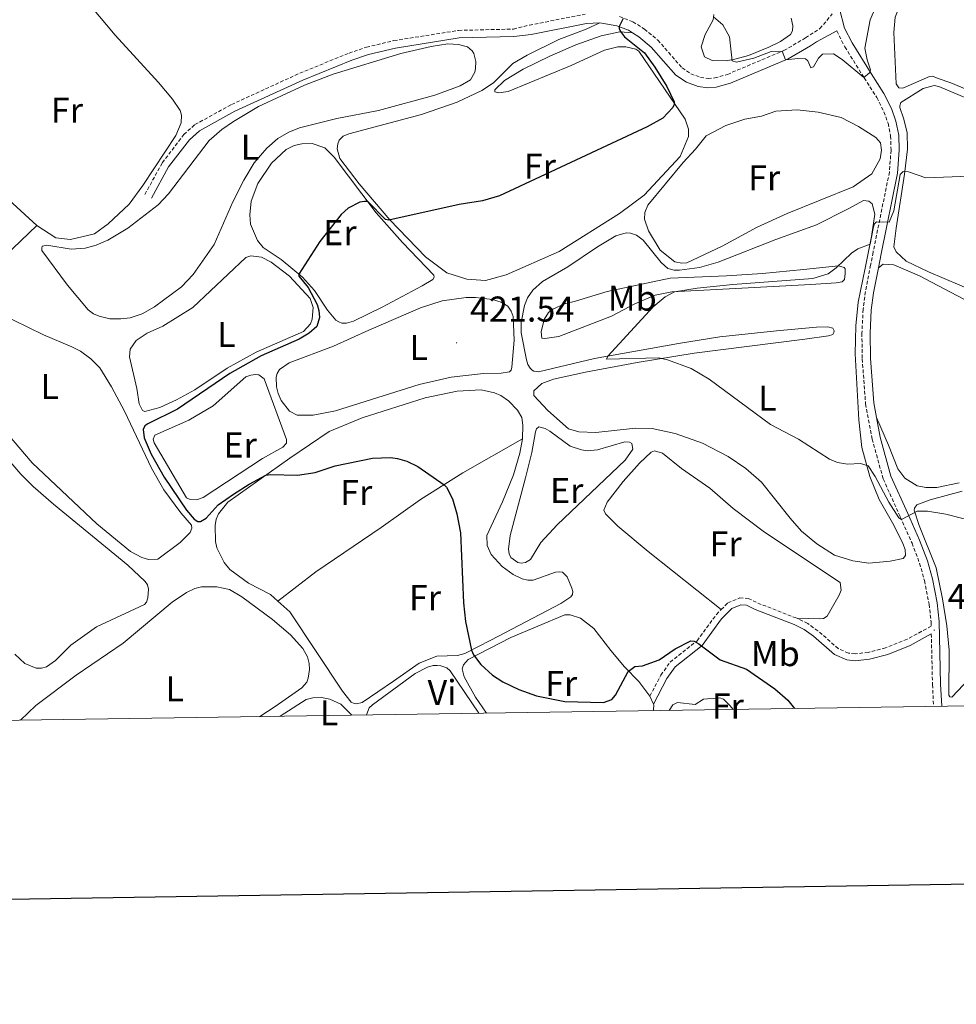
# Model space of a CAD drawing. Units: metres. Extents: x 604419 to 608917, y 4645534 to 4648570.
# Drawn here: x 607113 to 607375, y 4645888 to 4646163 of the extents above; entities that cross this region are included whole.
import ezdxf
from ezdxf.enums import TextEntityAlignment as Align

# ---------------------------------------------------------------- set-up
doc = ezdxf.new("R2010")
doc.units = ezdxf.units.M
doc.header["$MEASUREMENT"] = 0
doc.linetypes.add('TRAZOSX2', pattern=[1.5, 1, -0.5])
for name, color, linetype, lineweight in [('Carátula', 7, 'Continuous', 5), ('Level 21', 19, 'Continuous', 0), ('Level 36', 19, 'Continuous', 40), ('Level 37', 92, 'Continuous', 0), ('Level 4', 36, 'Continuous', 30), ('Level 41', 39, 'Continuous', 0), ('Level 5', 36, 'Continuous', 0), ('Level 61', 19, 'Continuous', 0), ('Level 63', 7, 'Continuous', 0), ('Level 7', 1, 'Continuous', 0)]:
    doc.layers.add(name, color=color, linetype=linetype, lineweight=lineweight)
doc.styles.add('Arial', font='ARIAL.TTF', dxfattribs={"height": 0.2})

# ---------------------------------------------------------------- blocks, each defined once
blk = doc.blocks.new('5PATER')
at = {"layer": 'Carátula', "linetype": 'Continuous', "lineweight": 5}
h = blk.add_hatch(color=250, dxfattribs=at)
edge = h.paths.add_edge_path()
edge.add_ellipse((0, 0), major_axis=(-1.33, -1.34), ratio=0.999422, start_angle=0, end_angle=360)

msp = doc.modelspace()

# ---------------------------------------------------------------- linework, layer by layer
at = {"layer": 'Level 21', "color": 19, "linetype": 'Continuous', "lineweight": 0}
for points in [[(607343.52, 4646174.61, 418.02), (607342.46, 4646169.59, 418.33), (607342.23, 4646166.44, 418.66), (607343.64, 4646161.08, 419.03), (607345.74, 4646156.94, 419.4), (607351.07, 4646148.38, 420.01), (607354.65, 4646142.81, 421.13), (607356.79, 4646138.58, 421.55), (607358.02, 4646135.08, 421.6), (607358.81, 4646131.19, 421.41), (607358.92, 4646126.93, 421.13), (607358.47, 4646120.51, 420.76), (607353.87, 4646097.99, 419.53), (607353.1, 4646094.02, 419.45)], [(607149.96, 4646113.56, 429.18), (607154.75, 4646122.26, 429.12), (607160.57, 4646129.89, 428.89), (607163.33, 4646132.35, 428.77), (607173.27, 4646137.82, 428.25), (607192.29, 4646146.55, 427.98), (607205.91, 4646152.09, 427.73), (607210.64, 4646153.69, 427.61), (607218.15, 4646155.5, 427.45), (607235.99, 4646158.31, 426.81), (607251.27, 4646158.7, 426.62), (607256.1, 4646159.32, 426.7), (607271.51, 4646162.33, 426.09), (607275.23, 4646162.52, 425.67)], [(607275.23, 4646162.52, 425.67), (607280.04, 4646161.74, 425.07), (607283.29, 4646160.46, 424.74), (607284.37, 4646159.78, 424.63)], [(607284.37, 4646159.78, 424.63), (607286.2, 4646158.65, 424.46), (607289.64, 4646155.79, 424.18), (607296.52, 4646147.94, 423.43), (607299.49, 4646145.96, 423.2), (607302.72, 4646144.73, 422.69), (607305.41, 4646144.39, 422.55), (607307.81, 4646144.52, 422.41), (607311.78, 4646145.64, 422.04), (607327.9, 4646152.45, 419.94), (607334.15, 4646156.09, 418.91), (607335.86, 4646157.21, 418.84), (607341.49, 4646160.27, 419.03)], [(607353.1, 4646094.02, 419.45), (607351.75, 4646087.07, 419.31), (607351.14, 4646082.27, 419.21), (607350.79, 4646075.77, 419), (607350.88, 4646068.74, 418.94), (607351.81, 4646056.33, 418.85), (607352.57, 4646052.25, 418.88)], [(607352.57, 4646052.25, 418.88), (607353.6, 4646046.72, 418.93), (607356.61, 4646035.83, 419.43), (607361.31, 4646025.38, 419.92), (607364.63, 4646017.96, 420.8), (607366.82, 4646012.17, 421.5), (607368.2, 4646007.18, 421.71), (607369.55, 4646000.39, 422.12), (607370.12, 4645995.23, 422.43), (607370.52, 4645977.65, 423.09), (607370.82, 4645971.52, 423.04)], [(607290.23, 4645972.08, 425.68), (607293.95, 4645979.25, 425.44), (607296.3, 4645982.52, 425.21), (607303.82, 4645988.47, 424.98), (607309.31, 4645995.95, 424.65), (607312.14, 4645998.8, 424.33), (607314.69, 4645999.86, 424.33), (607316.25, 4645999.77, 424.33), (607318.69, 4645998.61, 424.33), (607329.59, 4645994.38, 423.81), (607332.37, 4645993.01, 423.86), (607335.02, 4645991.11, 423.95), (607340.87, 4645986.03, 423.95), (607344.26, 4645984.49, 423.77), (607346.63, 4645984.26, 423.77), (607350.64, 4645984.69, 423.53), (607355.72, 4645986.01, 423.27), (607362, 4645988.52, 422.79), (607367.91, 4645991.77, 422.52)]]:
    msp.add_polyline3d(points, dxfattribs=at)
at = {"layer": 'Level 21', "color": 19, "linetype": 'TRAZOSX2', "lineweight": 0}
for points in [[(607148.1, 4646114.59, 429.18), (607152.97, 4646123.42, 429.12), (607159.01, 4646131.34, 428.89), (607162.1, 4646134.09, 428.77), (607172.32, 4646139.71, 428.25), (607191.45, 4646148.49, 427.98), (607205.17, 4646154.08, 427.73), (607210.05, 4646155.73, 427.61), (607217.73, 4646157.57, 427.45), (607235.8, 4646160.43, 426.81), (607251.11, 4646160.81, 426.62), (607255.59, 4646161.91, 426.7), (607271.19, 4646164.96, 426.09)], [(607280.74, 4646164.3, 425.07), (607284.48, 4646162.83, 424.74), (607287.75, 4646160.79, 424.46), (607291.49, 4646157.69, 424.18), (607298.28, 4646149.94, 423.43), (607300.71, 4646148.32, 423.2), (607303.37, 4646147.3, 422.69), (607305.51, 4646147.03, 422.55), (607307.37, 4646147.13, 422.41), (607310.91, 4646148.13, 422.04), (607326.72, 4646154.81, 419.94), (607332.76, 4646158.34, 418.91), (607336.76, 4646160.96, 418.73), (607340.24, 4646165.02, 418.74)], [(607341.49, 4646160.27, 419.03), (607343.75, 4646155.82, 419.4), (607349.14, 4646147.16, 420.01), (607352.66, 4646141.68, 421.13), (607354.68, 4646137.68, 421.55), (607355.81, 4646134.47, 421.6), (607356.53, 4646130.93, 421.41), (607356.64, 4646126.97, 421.13), (607356.2, 4646120.82, 420.76), (607351.63, 4646098.43, 419.53), (607350.93, 4646094.82, 419.46), (607349.5, 4646087.43, 419.31), (607348.86, 4646082.47, 419.21), (607348.5, 4646075.82, 419), (607348.6, 4646068.64, 418.94), (607349.54, 4646056.03, 418.85), (607351.37, 4646046.21, 418.93), (607354.46, 4646035.05, 419.43), (607359.23, 4646024.44, 419.92), (607362.52, 4646017.09, 420.8), (607364.64, 4646011.47, 421.5), (607365.97, 4646006.65, 421.71), (607367.29, 4646000.04, 422.12), (607367.84, 4645995.08, 422.43), (607367.86, 4645993.91, 422.48), (607361.18, 4645990.25, 422.79), (607355.13, 4645987.83, 423.27), (607350.3, 4645986.57, 423.53), (607346.62, 4645986.18, 423.77), (607344.75, 4645986.35, 423.77), (607341.91, 4645987.65, 423.95), (607336.2, 4645992.61, 423.95), (607333.35, 4645994.64, 423.86), (607330.36, 4645996.12, 423.81)], [(607309.18, 4645998.52, 424.52), (607311.06, 4646000.41, 424.33), (607314.36, 4646001.78, 424.33), (607316.73, 4646001.65, 424.33), (607319.44, 4646000.36, 424.33), (607330.36, 4645996.12, 423.81)], [(607289.27, 4645974.37, 425.68), (607292.32, 4645980.25, 425.44), (607294.91, 4645983.85, 425.21), (607302.44, 4645989.8, 424.98), (607307.86, 4645997.19, 424.65), (607309.18, 4645998.52, 424.52)], [(607367.91, 4645991.77, 422.52), (607368.24, 4645977.56, 423.09), (607368.54, 4645971.49, 423.04)]]:
    msp.add_polyline3d(points, dxfattribs=at)
at = {"layer": 'Level 36', "color": 92, "linetype": 'Continuous', "lineweight": 0}
for points in [[(607112.73, 4646184.14, 428.75), (607114.59, 4646183.23, 428.75), (607122.88, 4646175.71, 428.64), (607132.97, 4646167.16, 429.05), (607139.8, 4646159.14, 429.4), (607151.96, 4646145.89, 429.98), (607155.83, 4646141.19, 429.86), (607157.93, 4646138.01, 429.86), (607158.38, 4646136.75, 429.86), (607158.21, 4646134.58, 429.86), (607156.73, 4646131.05, 429.86), (607147.55, 4646117.05, 429.75), (607143.72, 4646111.85, 429.69), (607137.84, 4646106.39, 429.11), (607134, 4646103.6, 429.05), (607127.29, 4646102.03, 429.05), (607123.24, 4646102.43, 429.05), (607117.94, 4646105.89, 428.41)], [(607369.81, 4646146.99, 421.9), (607368.22, 4646147.64, 421.9), (607367.43, 4646147.59, 421.9), (607359.99, 4646144.29, 421.9), (607358.82, 4646144.38, 421.9), (607358.12, 4646145.54, 421.76), (607357.4, 4646159.89, 422.04), (607357.85, 4646164.13, 422.13), (607359.28, 4646167.82, 422.32), (607362.24, 4646171.93, 422.64), (607365.77, 4646174.18, 422.78), (607369.17, 4646174.57, 422.83), (607372.11, 4646174.35, 422.83), (607378.45, 4646173.26, 422.87)], [(607328.71, 4646163.89, 419.5), (607329.19, 4646161.75, 419.5), (607329.1, 4646160.31, 419.5), (607328.54, 4646159.28, 419.59), (607325.8, 4646157.31, 419.55), (607322.45, 4646155.71, 419.64), (607316.83, 4646153.45, 419.73), (607313.01, 4646152.36, 419.92), (607310.59, 4646151.93, 420.11), (607306.68, 4646152.01, 420.15), (607304.53, 4646153.07, 420.15), (607303.59, 4646155.86, 420.25), (607304.69, 4646159.26, 420.25), (607306.95, 4646163.37, 420.06), (607307.09, 4646164.91, 419.97)], [(607284.37, 4646159.78, 424.63), (607280.83, 4646160, 425.15), (607275.62, 4646158.91, 425.57), (607268.55, 4646156.41, 426.08), (607261.25, 4646153.25, 426.17), (607253.85, 4646149.59, 426.5), (607248.6, 4646146.39, 426.5), (607245.91, 4646143.82, 426.36), (607245.91, 4646143.26, 426.36), (607247.03, 4646142.99, 426.36), (607249.64, 4646143.37, 426.36), (607267.27, 4646150.62, 425.71), (607276.61, 4646154.95, 425.61), (607280.29, 4646155.81, 425.57), (607282.53, 4646155.86, 425.57), (607285.28, 4646155.22, 425.57), (607286.17, 4646154.67, 425.57), (607299.15, 4646135.62, 424.87), (607300.01, 4646132.83, 424.68), (607300.06, 4646130.78, 424.68), (607297.76, 4646125.18, 424.54), (607287.65, 4646114.37, 424.07), (607280.77, 4646109.26, 423.93), (607263.86, 4646098.61, 423.56), (607249.07, 4646092.07, 423.79), (607243.3, 4646090.51, 423.84), (607238.13, 4646090.9, 423.84), (607232.53, 4646092.65, 423.98), (607226.55, 4646097.14, 424.63), (607216.53, 4646107.44, 425.01), (607207.96, 4646117.51, 425.94), (607202.62, 4646124.62, 426.87), (607201.87, 4646127.32, 426.87), (607202, 4646128.71, 426.87), (607202.41, 4646129.74, 426.73), (607203.53, 4646130.87, 426.73), (607205.11, 4646131.52, 426.73), (607225.44, 4646136.88, 426.73), (607235.35, 4646140.37, 426.45), (607242.27, 4646143.61, 426.42), (607245.57, 4646145.81, 427.03), (607250.99, 4646151.19, 427.03), (607254.99, 4646153.54, 426.7), (607263.82, 4646157.91, 426.28), (607271.45, 4646160.74, 425.91), (607275.23, 4646162.52, 425.67)], [(607179.87, 4646139.13, 427.57), (607192.76, 4646145.12, 427.45), (607200.77, 4646148.23, 427.51), (607219.68, 4646153.97, 427.16), (607228.15, 4646155.95, 426.93), (607232.8, 4646156.65, 426.81), (607235.75, 4646156.48, 426.87), (607238.23, 4646155.81, 426.93), (607238.92, 4646155.31, 426.93), (607239.58, 4646154.71, 427.1), (607240.06, 4646153.94, 427.28), (607240.57, 4646151.73, 427.28), (607240.55, 4646149.82, 427.28), (607240.32, 4646148.72, 427.28), (607239.07, 4646146.66, 427.28), (607236.25, 4646144.94, 427.22), (607229.16, 4646142.32, 427.34), (607213.4, 4646138.05, 427.51), (607201.8, 4646135.82, 427.51), (607191.31, 4646133.24, 427.69), (607188.33, 4646131.98, 427.8), (607185.27, 4646130.21, 427.86), (607182.18, 4646127.48, 427.92), (607178.68, 4646123.44, 428.03), (607175.74, 4646118.56, 428.09), (607172.69, 4646112.5, 428.21), (607167.43, 4646100.63, 428.21), (607161.59, 4646092.17, 428.09), (607158.3, 4646088.75, 428.03), (607150.77, 4646083.2, 427.98), (607147.32, 4646081.25, 427.98), (607143.95, 4646080.13, 427.98), (607141.39, 4646079.77, 427.98), (607138.29, 4646079.81, 427.98), (607135.3, 4646080.6, 428.03), (607133.72, 4646081.25, 428.03), (607132.22, 4646082.29, 428.03), (607126.44, 4646089.25, 428.39), (607119.27, 4646098.88, 428.39), (607119.27, 4646099.54, 428.39), (607119.38, 4646100.16, 428.33), (607120.69, 4646100.44, 428.33), (607127.47, 4646099.33, 428.33), (607131.41, 4646099.56, 428.33), (607134.53, 4646100.44, 428.39), (607137.75, 4646101.82, 428.39), (607143.34, 4646105.16, 428.5), (607151.79, 4646111.63, 428.62), (607154.73, 4646114.78, 428.62), (607166.12, 4646129.62, 428.03), (607169.66, 4646132.74, 427.86), (607172.87, 4646134.99, 427.74), (607179.87, 4646139.13, 427.57)], [(607381.52, 4646142.34, 421.15), (607373.35, 4646145.75, 421.52), (607369.81, 4646146.99, 421.9)], [(607359.35, 4646140.24, 421.11), (607365.62, 4646144.23, 421.11), (607368.74, 4646144.99, 421.15), (607370, 4646144.71, 421.15), (607383.72, 4646138.95, 421.25)], [(607384.61, 4646085.51, 418.77), (607367.15, 4646092.98, 419.05), (607360.89, 4646095.94, 419.33), (607358.04, 4646098.58, 419.33), (607357.43, 4646099.97, 419.33), (607358.06, 4646105.15, 419.66), (607360.37, 4646120.21, 419.94), (607361.27, 4646127.25, 420.5), (607361.16, 4646131.91, 420.97), (607360.16, 4646135.91, 420.87), (607359.08, 4646138.89, 421.06), (607359.07, 4646139.35, 421.06), (607359.35, 4646140.24, 421.11)], [(607117.94, 4646105.89, 428.41), (607111.17, 4646099.45, 427.82), (607102.46, 4646090.97, 427.77), (607101.36, 4646090.37, 427.77), (607100.38, 4646090.37, 427.77), (607098.5, 4646090.87, 427.77), (607075.14, 4646106.85, 427.77), (607074.57, 4646107.59, 427.82), (607074.44, 4646109.68, 427.94), (607075, 4646111.23, 427.94), (607083.5, 4646126.12, 428.17), (607086.42, 4646133.06, 428.58), (607087.57, 4646136.91, 428.64)], [(607117.94, 4646105.89, 428.41), (607108.99, 4646114.06, 428.75), (607100.28, 4646122.58, 428.93), (607092.24, 4646132.19, 428.81), (607087.57, 4646136.91, 428.64)], [(607309.45, 4646100.11, 422.55), (607299.6, 4646095.45, 422.65), (607298.2, 4646095.35, 422.65), (607296.2, 4646095.72, 422.65), (607292.17, 4646099.01, 422.65), (607288.84, 4646104.45, 423.25), (607287.71, 4646107.65, 423.3), (607287.8, 4646109.57, 423.3), (607288.72, 4646111.57, 423.35), (607298.54, 4646123.5, 423.53), (607302.02, 4646127.24, 424.09), (607304.94, 4646130.93, 424.05), (607310.52, 4646133.85, 423.91), (607315.82, 4646135.59, 424), (607320.48, 4646136.45, 424), (607324.43, 4646137.82, 423.95), (607330.39, 4646138.27, 423.72), (607336.27, 4646137.59, 423.35), (607342.75, 4646136.04, 423.11), (607347.51, 4646133.55, 422.18), (607352.42, 4646130.54, 422.27), (607353.73, 4646129.05, 422.41), (607353.97, 4646127, 422.32), (607353.65, 4646124.49, 422.32), (607351.3, 4646120.38, 422.23), (607346.09, 4646116.67, 422.18), (607327.59, 4646109.28, 422.09), (607319.22, 4646105.47, 422.23), (607309.45, 4646100.11, 422.55)], [(607179.57, 4646101.67, 425.88), (607177.67, 4646106.31, 425.94), (607177.42, 4646108.85, 426.05), (607177.82, 4646112.73, 426.11), (607179.65, 4646117.62, 426.11), (607183.51, 4646123.31, 426.17), (607187.55, 4646127.11, 426.23), (607189.87, 4646128.29, 426.23), (607191.93, 4646128.74, 426.17), (607194.82, 4646128.84, 426.11), (607198.37, 4646127.63, 426.05), (607201.01, 4646124.96, 425.88), (607212.74, 4646109.41, 424.77), (607220.08, 4646101.18, 423.96), (607228.85, 4646092.06, 423.49), (607228.92, 4646091.43, 423.55), (607228.62, 4646090.8, 423.61), (607225.59, 4646089, 423.49), (607214.45, 4646083.05, 423.67), (607206.42, 4646079.2, 423.96), (607204.48, 4646078.62, 424.07), (607203.14, 4646078.56, 424.07), (607202.3, 4646078.94, 424.07), (607201.49, 4646079.45, 424.19), (607199.15, 4646082.24, 424.31), (607195.55, 4646087.77, 424.6), (607192.14, 4646091.43, 424.95), (607186.18, 4646096.39, 425.3), (607181.16, 4646099.79, 425.7), (607179.57, 4646101.67, 425.88)], [(607254.81, 4646068.33, 420.74), (607253.28, 4646075.87, 421.2), (607253.27, 4646078.76, 421.81), (607254.18, 4646083.56, 422.04), (607255.01, 4646085.66, 422.04), (607256.49, 4646087.81, 422.41), (607259.27, 4646090.2, 422.46), (607266.34, 4646094.33, 422.37), (607274.61, 4646099.91, 422.37), (607279.72, 4646103.01, 422.65), (607282.65, 4646103.81, 422.65), (607283.86, 4646103.73, 422.65), (607285.5, 4646103.17, 422.46), (607287.41, 4646101.78, 422.41), (607292.38, 4646095.52, 421.99), (607294.29, 4646093.85, 421.99), (607296.07, 4646093.39, 421.99), (607297.51, 4646093.39, 421.72), (607303.1, 4646094.12, 421.58), (607308.31, 4646095.68, 421.39), (607324.45, 4646101.95, 420.6), (607335.85, 4646106.1, 420.88), (607344.68, 4646110.56, 421.2), (607348.91, 4646112.91, 420.69), (607350.4, 4646112.69, 420.69), (607351.33, 4646111.99, 420.64), (607352.14, 4646109.11, 420.51), (607351.23, 4646102.86, 420.23), (607349.46, 4646094, 419.34), (607347.45, 4646084.49, 419.11), (607346.78, 4646077.87, 419.25), (607346.67, 4646070.04, 419.25), (607347.69, 4646051.55, 419.43), (607348.51, 4646043.86, 419.71), (607350.69, 4646035.77, 420.27), (607353.37, 4646029.3, 420.46), (607357.41, 4646022.14, 420.78), (607359.99, 4646017.03, 421.3), (607360.56, 4646015.31, 421.34), (607360.66, 4646013.63, 421.34), (607360.06, 4646012.84, 421.34), (607356.43, 4646012.03, 421.3)], [(607171.11, 4646066.03, 425.61), (607162.07, 4646059.96, 425.73), (607156.95, 4646057.2, 425.61), (607152.27, 4646055.03, 425.61), (607148.07, 4646053.91, 425.67), (607147.47, 4646054.17, 425.73), (607146.54, 4646056.08, 425.73), (607145.84, 4646060.37, 425.9), (607143.8, 4646069.19, 426.54), (607144.03, 4646071.34, 426.54), (607145.66, 4646073.71, 426.54), (607148.76, 4646075.77, 426.54), (607153.16, 4646077.79, 426.54), (607161.55, 4646082.96, 426.31), (607176.29, 4646096.95, 426.02), (607177.75, 4646097.43, 426.02), (607180.68, 4646097.06, 425.9), (607183.4, 4646095.67, 425.9), (607188.54, 4646091.72, 425.49), (607194.29, 4646085.48, 425.09), (607195.17, 4646082.95, 425.09), (607194.85, 4646079.69, 425.09), (607194.41, 4646078.38, 425.2), (607192.48, 4646076.29, 425.09), (607179.2, 4646070.47, 425.43), (607171.11, 4646066.03, 425.61)], [(607268.43, 4646084.79, 421.99), (607277.27, 4646087.48, 421.95), (607294.96, 4646091.15, 421.48), (607310.66, 4646091.87, 421.16), (607320.72, 4646092.47, 420.55), (607332.22, 4646093.59, 420.04), (607341.95, 4646094.62, 420.09), (607343.59, 4646094.16, 419.76), (607343.82, 4646093.74, 419.71), (607343.87, 4646092.44, 419.71), (607343.6, 4646090.76, 419.39), (607342.95, 4646090.19, 419.39), (607341.32, 4646089.86, 419.39), (607334.24, 4646089.41, 419.11), (607311.37, 4646088.15, 419.29), (607295.39, 4646087.33, 420.04), (607290.74, 4646086.47, 420.23), (607285.07, 4646084.02, 420.46), (607278.56, 4646080.59, 420.32), (607263.77, 4646074.89, 420.46), (607259.9, 4646074.27, 420.6), (607259.02, 4646074.4, 420.6), (607258.87, 4646076.17, 420.6), (607259.69, 4646079.62, 421.3), (607260.94, 4646081.59, 421.34), (607262.15, 4646082.52, 421.39), (607265.41, 4646083.98, 421.72), (607268.43, 4646084.79, 421.99)], [(607353.1, 4646094.02, 419.45), (607354.49, 4646095.05, 419.41), (607357.47, 4646094.88, 419.22), (607364.57, 4646091.79, 418.75), (607390.81, 4646078.02, 417.4)], [(607102.91, 4646083.55, 426.66), (607119.8, 4646075.3, 426.54), (607127.65, 4646072.02, 426.42), (607130.16, 4646070.78, 426.19), (607133.01, 4646068.64, 426.07), (607135.49, 4646066.11, 425.96), (607138.79, 4646060.82, 425.67), (607142.4, 4646054.03, 425.37), (607149.95, 4646038.11, 425.08), (607153.44, 4646031.98, 425.08), (607158.15, 4646025.61, 425.08), (607161.14, 4646022.11, 425.08), (607161.24, 4646021.33, 425.14), (607160.79, 4646020.13, 425.14), (607157.97, 4646017.26, 425.14), (607151.76, 4646012.67, 425.03), (607149.13, 4646012.57, 425.03), (607147.28, 4646013.07, 425.03), (607144.11, 4646014.79, 425.03), (607134.71, 4646022.47, 425.2), (607116.57, 4646039.58, 425.26), (607101.17, 4646057.65, 426.13)], [(607210.69, 4646076.68, 422.15), (607225.16, 4646082.85, 421.98), (607231.21, 4646084.88, 421.86), (607237.86, 4646085.8, 421.8), (607240.51, 4646085.81, 421.74), (607245.26, 4646085.23, 421.68), (607247.73, 4646084.5, 421.63), (607249.59, 4646083.31, 421.63), (607250.49, 4646081.92, 421.57), (607251.03, 4646080.49, 421.57), (607251.3, 4646073.83, 421.63), (607250.7, 4646066.26, 421.63), (607250.44, 4646065.48, 421.63), (607249.99, 4646064.97, 421.57), (607247.73, 4646064.6, 421.63), (607242.75, 4646064.55, 421.74), (607233.74, 4646063.5, 421.68), (607224.77, 4646061.41, 421.74), (607201.42, 4646054.09, 422.44), (607195.1, 4646052.9, 422.56), (607190.69, 4646052.88, 422.67), (607188.5, 4646054.04, 422.67), (607186.22, 4646056.98, 422.67), (607185.35, 4646058.95, 422.79), (607184.93, 4646060.76, 422.79), (607184.83, 4646063.51, 422.79), (607185.12, 4646064.55, 422.79), (607185.77, 4646065.63, 422.79), (607188.48, 4646067.52, 422.79), (607200.78, 4646072.17, 422.5), (607210.69, 4646076.68, 422.15)], [(607356.43, 4646012.03, 421.3), (607350.47, 4646011.49, 421.3), (607345.99, 4646012.17, 421.3), (607340.86, 4646013.73, 421.34), (607335.91, 4646016.88, 421.44), (607331.65, 4646020.45, 421.44), (607328.42, 4646024.07, 421.34), (607320.41, 4646034.14, 421.39), (607316.11, 4646037.99, 421.39), (607311.16, 4646041.37, 421.2), (607303.97, 4646045.06, 421.11), (607296.27, 4646047.73, 420.97), (607289.92, 4646049.15, 420.78), (607285.26, 4646049.22, 420.6), (607274.13, 4646048.05, 420.6), (607269.43, 4646048.26, 420.6), (607266.49, 4646049.09, 420.6), (607260.69, 4646054.19, 420.64), (607256.8, 4646058.41, 420.69), (607256.85, 4646059.67, 420.69), (607259.03, 4646061.73, 420.69), (607262.28, 4646062.95, 420.55), (607271.22, 4646064.91, 420.27), (607285.7, 4646067.62, 420.18), (607301.62, 4646070.26, 419.71), (607332.54, 4646074.12, 418.73), (607339.15, 4646075.08, 418.83), (607340.36, 4646075.41, 418.83), (607340.68, 4646076.02, 418.83), (607340.73, 4646076.44, 418.83), (607340.4, 4646077.23, 418.83), (607339, 4646077.55, 418.83), (607335.83, 4646077.44, 418.83), (607324.65, 4646076.46, 418.73), (607308.82, 4646074.81, 419.06), (607297.27, 4646072.89, 419.57), (607273.81, 4646068.69, 420.09), (607258.13, 4646064.99, 420.5), (607256.77, 4646065.21, 420.5), (607256.31, 4646065.44, 420.5), (607255.75, 4646066, 420.5), (607255.14, 4646067.02, 420.36), (607254.81, 4646068.33, 420.74)], [(607181.02, 4646040.77, 423.69), (607164.37, 4646029.88, 423.98), (607162.49, 4646029.21, 423.98), (607160.79, 4646029.29, 423.98), (607159.77, 4646029.74, 423.98), (607150.67, 4646045.15, 423.98), (607150.46, 4646046.19, 423.86), (607150.9, 4646047.27, 423.8), (607160.4, 4646051.51, 423.63), (607167.15, 4646055.48, 423.57), (607176.31, 4646063.57, 423.51), (607177.71, 4646064.03, 423.51), (607179.02, 4646064.21, 423.45), (607179.91, 4646064.15, 423.45), (607181.47, 4646063.06, 423.45), (607187.71, 4646046.08, 423.51), (607187.66, 4646045.03, 423.63), (607186.68, 4646043.96, 423.63), (607181.02, 4646040.77, 423.69)], [(607185.3, 4646000.88, 426.13), (607183.19, 4646002.8, 426.11), (607177.1, 4646005.88, 426.05), (607171.86, 4646009.79, 425.88), (607170.24, 4646011.67, 425.82), (607168.2, 4646015.8, 425.76), (607167.83, 4646017.53, 425.76), (607167.78, 4646022.07, 425.53), (607168.04, 4646023.8, 425.41), (607168.72, 4646025.29, 425.41), (607171.28, 4646028.58, 425.3), (607188.62, 4646040.88, 424.89), (607199.65, 4646048.3, 424.54), (607208.82, 4646052.18, 424.36), (607226.4, 4646057.69, 423.72), (607235.43, 4646059.6, 423.43), (607242.08, 4646059.99, 423.08), (607245.84, 4646059.17, 423.02), (607247.63, 4646058.4, 423.02), (607249.7, 4646056.89, 423.02), (607252.24, 4646054.24, 423.02), (607253.45, 4646052.19, 423.02), (607253.75, 4646050.1, 423.14), (607253.62, 4646046.25, 423.55)], [(607375.67, 4646033.97, 418.13), (607369.48, 4646032.68, 418.6), (607366.36, 4646032.67, 418.6), (607363.93, 4646033.17, 418.6), (607360.48, 4646035.3, 418.6), (607358.51, 4646037.9, 418.6), (607355.97, 4646044.46, 419.02), (607352.57, 4646052.25, 418.88)], [(607254.5, 4646035.4, 422.56), (607256.29, 4646042.42, 422.5), (607257.31, 4646048.18, 422.38), (607257.6, 4646049.1, 422.38), (607258.17, 4646049.61, 422.33), (607259.96, 4646049.14, 422.33), (607261.31, 4646048.37, 422.27), (607266.96, 4646044.19, 421.98), (607270.1, 4646043.16, 421.98), (607271.8, 4646042.9, 422.03), (607274.6, 4646043.15, 422.15), (607282.29, 4646045.45, 422.15), (607283.51, 4646045.33, 422.15), (607284.2, 4646044.92, 422.15), (607284.53, 4646043.37, 422.15), (607282.34, 4646040.35, 422.15), (607263.35, 4646022.19, 422.85), (607258.75, 4646017.28, 423.08), (607255.9, 4646012.53, 423.2), (607254.47, 4646011.72, 423.2), (607253.31, 4646011.53, 423.2), (607252.3, 4646011.74, 423.2), (607250.41, 4646013.13, 423.2), (607249.96, 4646014.09, 423.2), (607249.69, 4646015.39, 423.08), (607250.18, 4646019.27, 423.02), (607254.5, 4646035.4, 422.56)], [(607105.42, 4646045.59, 426.54), (607113.42, 4646036.35, 426.42), (607116.93, 4646032.9, 426.48), (607122.61, 4646028.03, 426.48), (607143.32, 4646010.94, 426.48), (607148.23, 4646006.42, 426.48), (607148.83, 4646005.47, 426.48), (607149.11, 4646004.25, 426.54), (607148.94, 4646001.83, 426.54), (607148.55, 4646000.64, 426.54), (607147.99, 4645999.95, 426.54), (607134.62, 4645993.75, 426.37), (607127.43, 4645988.62, 426.37), (607123.15, 4645984.31, 426.42), (607120.59, 4645982.51, 426.42), (607119.19, 4645982.17, 426.48), (607117.7, 4645982.17, 426.48), (607114.53, 4645983.43, 426.48), (607111.72, 4645986.08, 426.48)], [(607253.62, 4646046.25, 423.55), (607237.01, 4646036.79, 424.77), (607225.17, 4646029.28, 425.3), (607214.14, 4646021.48, 425.7), (607195.87, 4646009.06, 425.88), (607185.3, 4646000.88, 426.13)], [(607253.62, 4646046.25, 423.55), (607252.89, 4646042.22, 423.55), (607251.12, 4646036.22, 423.9), (607248.05, 4646028.63, 424.42), (607243.68, 4646019.22, 424.6), (607243.75, 4646016.47, 424.66), (607244.92, 4646013.95, 424.6), (607247.95, 4646010.56, 424.66), (607251.03, 4646008.33, 424.6), (607253.54, 4646007.15, 424.71), (607255.12, 4646006.8, 424.71), (607256.61, 4646006.75, 424.89), (607262.84, 4646009.04, 425.01), (607264, 4646009.13, 425.01), (607264.87, 4646008.96, 425.01), (607266.15, 4646007.65, 425.01), (607267.48, 4646004.52, 425.01), (607267.69, 4646003.63, 425.01), (607267.61, 4646002.79, 425.01), (607267.13, 4646002.13, 425.01), (607264.39, 4646000.21, 425.01), (607244.78, 4645990.02, 424.83), (607237.55, 4645986.23, 425.06), (607235.52, 4645985.69, 425.12), (607229.67, 4645985.55, 425.35), (607224.79, 4645983.53, 425.65), (607217.62, 4645978.49, 426.11), (607208.85, 4645972.57, 426.17), (607207.27, 4645972.24, 426.4), (607206.64, 4645972.33, 426.4), (607205.78, 4645972.65, 426.4), (607203.38, 4645975.77, 426.35), (607188.61, 4645997.87, 426.17), (607185.3, 4646000.88, 426.13)], [(607309.18, 4645998.52, 424.52), (607288.75, 4646014.78, 424.1), (607280.28, 4646021.87, 424), (607276.87, 4646025.26, 424.1), (607276.4, 4646026.33, 424.05), (607277.27, 4646028.61, 423.82), (607281.77, 4646034.32, 423.12), (607286.31, 4646039.46, 422.65), (607289.6, 4646042.55, 422.65), (607290.58, 4646042.88, 422.65), (607292.73, 4646042.24, 422.65), (607298.06, 4646037.98, 422.65), (607306.05, 4646032.47, 422.89), (607312.55, 4646026.81, 422.98), (607321.33, 4646020.19, 423.12), (607342.46, 4646006.07, 423.3), (607342.7, 4646003.93, 423.3), (607342.19, 4646002.58, 423.3), (607338.77, 4645996.69, 423.4), (607337.75, 4645996.08, 423.4), (607336.63, 4645995.94, 423.4), (607330.36, 4645996.12, 423.81)], [(607380.14, 4645980.92, 422.23), (607373.65, 4645974.09, 422.42), (607373.04, 4645974.18, 422.46), (607372.76, 4645974.65, 422.46), (607372.85, 4645987.18, 422.09), (607372.21, 4645993.98, 421.81), (607371.06, 4646001.57, 421.49), (607369.25, 4646010.18, 420.97), (607364.49, 4646022.09, 420.13), (607363.08, 4646026.32, 419.99), (607363.17, 4646026.88, 419.99), (607363.82, 4646027.81, 419.95), (607367.63, 4646029.23, 419.53), (607376.57, 4646031.64, 419.11)], [(607113.33, 4645967.64, 426.66), (607117.62, 4645971.69, 426.66), (607128.92, 4645980.21, 426.71), (607142.01, 4645989.19, 426.66), (607155.77, 4646000.64, 426.89), (607159.76, 4646003.31, 426.77), (607162.05, 4646004.45, 426.66), (607163.9, 4646004.88, 426.48), (607168.25, 4646004.92, 426.54), (607171.72, 4646004.19, 426.54), (607175.21, 4646002.06, 426.54), (607183.77, 4645995.77, 426.66), (607188.8, 4645991.5, 426.66), (607192.25, 4645987.69, 426.66), (607193.54, 4645985.34, 426.66), (607194.02, 4645983.49, 426.66), (607194.12, 4645981.79, 426.66), (607193.77, 4645979.41, 426.66), (607193.33, 4645978.27, 426.66), (607191.99, 4645976.63, 426.66), (607184.5, 4645971.41, 426.71), (607180.2, 4645968.65, 426.77)], [(607243.58, 4645969.61, 425.49), (607240.54, 4645974.1, 425.44), (607237.3, 4645979.73, 425.49), (607236.83, 4645982.01, 425.49), (607237.19, 4645983.13, 425.49), (607238.45, 4645984.62, 425.49), (607250.35, 4645990.73, 425.07), (607265.51, 4645997.04, 425.26), (607266.95, 4645997.05, 425.26), (607269.84, 4645996.18, 425.4), (607273.58, 4645993.26, 425.54), (607278.3, 4645987.13, 425.6), (607282.14, 4645982.54, 425.74), (607286.12, 4645978.41, 425.74), (607289.27, 4645974.37, 425.68)], [(607210.05, 4645969.1, 425.6), (607210.83, 4645971.1, 425.55), (607211.76, 4645971.93, 425.55), (607223.68, 4645980.63, 425.55), (607227.13, 4645982.44, 425.49), (607228.65, 4645982.89, 425.49), (607229.82, 4645982.93, 425.49), (607230.8, 4645982.84, 425.49), (607232.47, 4645982.22, 425.49), (607233.43, 4645981.42, 425.49), (607241.46, 4645969.57, 425.53)], [(607185.92, 4645968.74, 425.82), (607193.21, 4645973.4, 425.83), (607195.03, 4645973.92, 425.71), (607197.51, 4645974.01, 425.6), (607199.77, 4645973.52, 425.66), (607202.85, 4645972.1, 425.66), (607205.92, 4645969.04, 425.66)], [(607289.27, 4645974.37, 425.68), (607290.23, 4645972.08, 425.68)], [(607294.64, 4645970.37, 426.09), (607295.65, 4645971.93, 426.16), (607297, 4645972.59, 426.16), (607301.89, 4645972.05, 425.93), (607304.26, 4645973.51, 425.83), (607308.83, 4645973.9, 425.88), (607309.81, 4645973.48, 425.88), (607311.72, 4645971.63, 425.88), (607312.57, 4645970.65, 425.88)], [(607290.23, 4645972.08, 425.68), (607290.31, 4645971.9, 425.68), (607290.22, 4645970.5, 425.68), (607290.13, 4645970.31, 425.67)]]:
    msp.add_polyline3d(points, dxfattribs=at)
at = {"layer": 'Level 4', "color": 36, "linetype": 'Continuous', "lineweight": 30}
for points in [[(607281.76, 4646163.79, 425.01), (607280.64, 4646161.51, 425.01), (607280.67, 4646160.97, 425.01), (607281, 4646160.14, 425.01), (607282.14, 4646158.59, 425.01), (607287.77, 4646154.2, 425.01), (607290.68, 4646150.16, 425.01), (607293.96, 4646144.77, 425.01), (607296.03, 4646140.45, 425.01), (607296, 4646139.73, 425.01), (607295.68, 4646138.84, 425.01), (607292.83, 4646135.93, 425.01), (607288.48, 4646133.47, 425.01), (607247.25, 4646114.15, 425.01), (607242.43, 4646112.82, 425.01), (607235.98, 4646111.81, 425.01), (607216.32, 4646107.35, 425.01), (607215.4, 4646107.61, 425.01), (607210.45, 4646112.59, 425.01), (607209.49, 4646112.62, 425.01), (607208.21, 4646112.38, 425.01), (607204.97, 4646110.78, 425.01), (607203, 4646108.93, 425.01), (607197.04, 4646101.45, 425.01), (607191.15, 4646092.25, 425.01), (607191.09, 4646091.71, 425.01), (607193.79, 4646088.56, 425.01), (607196.22, 4646083.86, 425.01), (607196.77, 4646082.1, 425.01), (607196.95, 4646080.22, 425.01), (607196.13, 4646077.65, 425.01), (607194.05, 4646075.77, 425.01), (607191.19, 4646074.09, 425.01), (607180.59, 4646069.48, 425.01), (607171.89, 4646064.55, 425.01), (607157.18, 4646054.59, 425.01), (607148.9, 4646050.49, 425.01), (607148.13, 4646049.87, 425.01), (607147.66, 4646048.85, 425.01), (607147.91, 4646046.58, 425.01), (607149.9, 4646041.99, 425.01), (607153.53, 4646035.59, 425.01), (607159.74, 4646026.3, 425.01), (607161.87, 4646023.79, 425.01), (607162.91, 4646023.14, 425.01), (607163.63, 4646023.17, 425.01), (607165.27, 4646024.1, 425.01), (607168.62, 4646027.82, 425.01), (607172.89, 4646030.77, 425.01), (607177.23, 4646033.56, 425.01), (607181.95, 4646036.09, 425.01), (607183.23, 4646036.3, 425.01), (607190.72, 4646036.15, 425.01), (607195.67, 4646036.86, 425.01), (607201.27, 4646038.73, 425.01), (607211.73, 4646040.86, 425.01), (607216.73, 4646041.01, 425.01), (607218.71, 4646040.77, 425.01), (607221.31, 4646040.04, 425.01), (607224.38, 4646038.5, 425.01), (607231.75, 4646033.45, 425.01), (607232.44, 4646032.74, 425.01), (607234.06, 4646029.52, 425.01), (607235.27, 4646025.35, 425.01), (607236.33, 4646019.99, 425.01), (607237.2, 4646000.4, 425.01), (607237.72, 4645995.23, 425.01), (607239.35, 4645987.18, 425.01), (607239.92, 4645985.89, 425.01)], [(607239.92, 4645985.89, 425.01), (607242.02, 4645983.16, 425.01), (607245.25, 4645980.19, 425.01), (607248.12, 4645978.32, 425.01), (607252.63, 4645976.16, 425.01), (607257.56, 4645974.4, 425.01), (607265.49, 4645972.85, 425.01), (607276.27, 4645972.53, 425.01), (607278.6, 4645973.38, 425.01), (607279.67, 4645974.65, 425.01), (607283.18, 4645981.28, 425.01), (607285.08, 4645982.59, 425.01), (607287.18, 4645982.79, 425.01), (607291.89, 4645984.5, 425.01), (607296.36, 4645987.54, 425.01), (607300.73, 4645989.79, 425.01), (607301.65, 4645989.71, 425.01), (607302.91, 4645988.93, 425.01), (607308.85, 4645984.53, 425.01), (607316.22, 4645981.86, 425.01), (607324.21, 4645976.39, 425.01), (607327.81, 4645973.2, 425.01), (607329.66, 4645970.9, 425.01)]]:
    msp.add_polyline3d(points, dxfattribs=at)
at = {"layer": 'Level 5', "color": 36, "linetype": 'Continuous', "lineweight": 0}
for points in [[(607352.3, 4646166.8, 420.01), (607350.83, 4646163.34, 420.01), (607349.28, 4646155.46, 420.01), (607349.94, 4646152.16, 420.01), (607350.93, 4646149.37, 420.01), (607350.66, 4646148.53, 420.01), (607349.08, 4646147.26, 420.01), (607343.01, 4646152.31, 420.01), (607340.54, 4646153.92, 420.01), (607337.51, 4646153.82, 420.01), (607336.39, 4646152.69, 420.01), (607335.01, 4646150.27, 420.01), (607334.26, 4646149.98, 420.01), (607333.37, 4646151.89, 420.01), (607332.71, 4646152.45, 420.01), (607330.62, 4646152.62, 420.01), (607327.13, 4646152.19, 420.01), (607326.23, 4646154.61, 420.01), (607323.16, 4646154.49, 420.01), (607318.29, 4646152.64, 420.01), (607313.42, 4646151.56, 420.01), (607312.25, 4646151.88, 420.01), (607311.48, 4646158.63, 420.01), (607309.65, 4646162.03, 420.01), (607307.03, 4646164.25, 420.01)], [(607380.75, 4646022.98, 420.01), (607371.93, 4646025.18, 420.01), (607366.85, 4646026.04, 420.01), (607363.92, 4646026.03, 420.01), (607359.55, 4646023.73, 420.01), (607358.81, 4646024.16, 420.01), (607356.03, 4646028.56, 420.01), (607352.21, 4646035.76, 420.01), (607350.24, 4646038.73, 420.01), (607348.09, 4646039.33, 420.01), (607344.5, 4646039.17, 420.01), (607341.66, 4646039.67, 420.01), (607339.47, 4646040.55, 420.01), (607330.82, 4646046.15, 420.01), (607322.98, 4646050.26, 420.01), (607305.82, 4646062.9, 420.01), (607300.83, 4646065.91, 420.01), (607294.2, 4646068.39, 420.01), (607291.73, 4646068.94, 420.01), (607277.1, 4646068.51, 420.01), (607277.47, 4646069.35, 420.01), (607290.2, 4646083.15, 420.01), (607293.55, 4646085.96, 420.01), (607296.1, 4646087.37, 420.01), (607302.51, 4646088.39, 420.01), (607312.45, 4646089.44, 420.01), (607334.76, 4646091.08, 420.01), (607339.04, 4646092.4, 420.01), (607341.32, 4646094.05, 420.01), (607345.59, 4646098.16, 420.01), (607347.35, 4646099.38, 420.01), (607350.79, 4646100.66, 420.01), (607351.78, 4646105.49, 420.01), (607352.05, 4646106.38, 420.01), (607352.56, 4646106.94, 420.01), (607356.09, 4646106.83, 420.01), (607357.47, 4646110.03, 420.01), (607359.19, 4646120.13, 420.01), (607360.08, 4646120.97, 420.01), (607361.54, 4646120.91, 420.01), (607366.37, 4646119.18, 420.01), (607381.09, 4646119.76, 420.01)]]:
    msp.add_polyline3d(points, dxfattribs=at)
at = {"layer": 'Level 61', "color": 19, "linetype": 'Continuous', "lineweight": 0}
msp.add_polyline3d([(605315.39, 4645940.54, 0.01), (605281.24, 4648253.58, 0.01), (608733.12, 4648305.67, 0.01), (608768.46, 4645992.59, 0.01), (605315.39, 4645940.54, 0.01)], close=True, dxfattribs=at)
at = {"layer": 'Level 63', "linetype": 'Continuous', "lineweight": 30}
msp.add_polyline3d([(605227.09, 4648302.87, 0.01), (605265.34, 4645888.21, 0.01), (608819.79, 4645944.79, 0.01), (608781.56, 4648356.45, 0.01), (605227.09, 4648302.87, 0.01)], dxfattribs=at)

# ---------------------------------------------------------------- block references
at = {"layer": 'Level 7', "color": 19, "linetype": 'Continuous', "lineweight": 0, "xscale": 0.09999983015004542, "yscale": 0.09999983015004542}
for p in [(607235.23, 4646073.11, 421.55), (607368.71, 4645992.8, 422.48)]:
    msp.add_blockref('5PATER', p, dxfattribs=at)

# ---------------------------------------------------------------- texts
at = {"layer": 'Level 37', "color": 92, "linetype": 'Continuous', "lineweight": 0, "style": 'Arial'}
for s, p in [('Fr', (607126.33, 4646138.1, 429.1)), ('L', (607177.48, 4646127.81, 427.93)), ('Fr', (607258.51, 4646122.47, 425.18)), ('Fr', (607321.18, 4646119.25, 422.85)), ('Er', (607202.62, 4646103.9, 424.94)), ('Mb', (607284.33, 4646085.59, 420.94)), ('L', (607170.89, 4646075.41, 425.86)), ('L', (607224.66, 4646071.81, 421.88)), ('L', (607121.54, 4646060.92, 425.97)), ('L', (607322.09, 4646057.67, 419.76)), ('Er', (607174.75, 4646044.55, 423.67)), ('Fr', (607207.18, 4646031.29, 425.3)), ('Er', (607266, 4646031.8, 422.56)), ('Fr', (607310.4, 4646016.94, 423.54)), ('Fr', (607226.39, 4646001.87, 425.45)), ('Mb', (607324.31, 4645986.23, 424.5)), ('L', (607156.48, 4645976.35, 426.87)), ('Vi', (607231.17, 4645975.37, 425.54)), ('Fr', (607264.45, 4645977.92, 425.05)), ('Fr', (607311.02, 4645971.59, 425.89)), ('L', (607199.6, 4645969.65, 425.73))]:
    msp.add_text(s, height=7, dxfattribs=at).set_placement(p, align=Align.MIDDLE_CENTER)
at = {"layer": 'Level 41', "color": 19, "linetype": 'Continuous', "lineweight": 0, "style": 'Arial'}
for s, p in [('421.54', (607238.98, 4646076.86, 421.55)), ('422.47', (607372.45, 4645996.55, 422.48))]:
    msp.add_text(s, height=7, dxfattribs=at).set_placement(p, align=Align.BOTTOM_LEFT)

doc.saveas('drawing.dxf')
